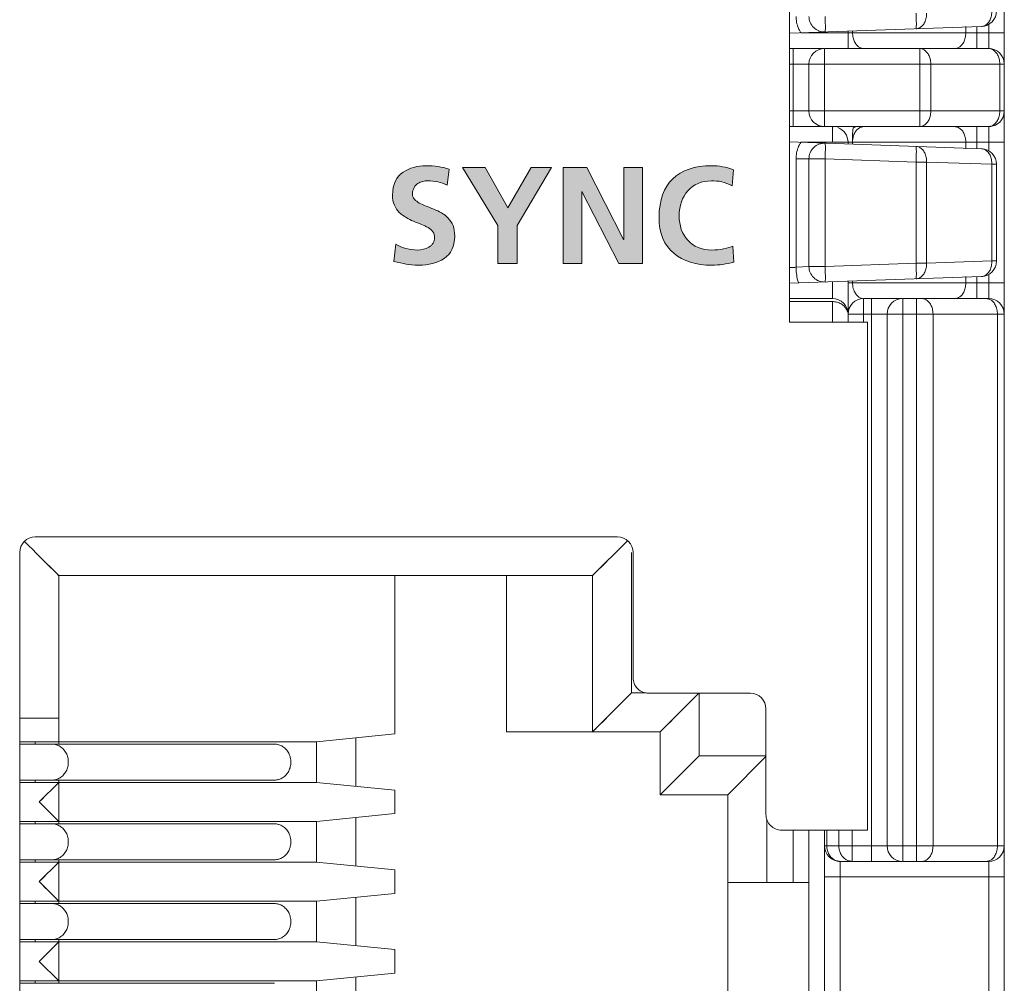
# Model space of a CAD drawing. Units: millimetres. Extents: x -2155 to -1382, y -454 to 66.
# Drawn here: x -1923 to -1910, y -238 to -226 of the extents above; entities that cross this region are included whole.
import ezdxf

# ---------------------------------------------------------------- set-up
doc = ezdxf.new("R2010")
doc.units = ezdxf.units.MM
doc.header["$MEASUREMENT"] = 0
doc.layers.add('cad', color=7, linetype='Continuous')
doc.layers.add('print', color=7, linetype='Continuous')

# ---------------------------------------------------------------- blocks, each defined once
blk = doc.blocks.new('block 10')
at = {"layer": 'cad', "color": 7, "lineweight": 9, "true_color": 0xffffff}
for points in [[(-1912.695, -207.636), (-1912.695, -229.636)], [(-1909.945, -223.136), (-1909.945, -226.328)], [(-1910.104, -225.655), (-1910.104, -225.667), (-1910.105, -225.684), (-1910.107, -225.699), (-1910.109, -225.715), (-1910.113, -225.73), (-1910.113, -225.73), (-1910.117, -225.744), (-1910.122, -225.758), (-1910.128, -225.771), (-1910.134, -225.783), (-1910.142, -225.794), (-1910.144, -225.798), (-1910.152, -225.808), (-1910.16, -225.817), (-1910.168, -225.825), (-1910.177, -225.832), (-1910.185, -225.838), (-1910.191, -225.841), (-1910.2, -225.846), (-1910.21, -225.849), (-1910.219, -225.852), (-1910.229, -225.854), (-1910.238, -225.855)], [(-1912.55, -225.935), (-1912.559, -225.919), (-1912.568, -225.902), (-1912.577, -225.884), (-1912.584, -225.866), (-1912.591, -225.848), (-1912.593, -225.839), (-1912.599, -225.82), (-1912.603, -225.801), (-1912.606, -225.781), (-1912.609, -225.762), (-1912.61, -225.743), (-1912.61, -225.725)], [(-1912.238, -225.725), (-1912.238, -225.741), (-1912.237, -225.761), (-1912.236, -225.781), (-1912.236, -225.801), (-1912.236, -225.815), (-1912.235, -225.835), (-1912.235, -225.846), (-1912.235, -225.866), (-1912.235, -225.871), (-1912.235, -225.891), (-1912.236, -225.901), (-1912.236, -225.909), (-1912.237, -225.914), (-1912.237, -225.92), (-1912.237, -225.923), (-1912.237, -225.924), (-1912.238, -225.924), (-1912.238, -225.924)], [(-1910.939, -225.684), (-1910.939, -225.697), (-1910.94, -225.713), (-1910.942, -225.729), (-1910.944, -225.744), (-1910.948, -225.759), (-1910.948, -225.759), (-1910.952, -225.774), (-1910.957, -225.787), (-1910.963, -225.8), (-1910.969, -225.812), (-1910.977, -225.823), (-1910.979, -225.828), (-1910.987, -225.838), (-1910.995, -225.846), (-1911.003, -225.854), (-1911.012, -225.861), (-1911.02, -225.867), (-1911.026, -225.87), (-1911.035, -225.875), (-1911.045, -225.878), (-1911.054, -225.881), (-1911.064, -225.883), (-1911.073, -225.884)], [(-1911.073, -225.684), (-1911.073, -225.7), (-1911.072, -225.72), (-1911.072, -225.74), (-1911.071, -225.76), (-1911.071, -225.775), (-1911.071, -225.795), (-1911.07, -225.805), (-1911.07, -225.825), (-1911.07, -225.83), (-1911.071, -225.85), (-1911.071, -225.86), (-1911.071, -225.868), (-1911.072, -225.874), (-1911.072, -225.88), (-1911.072, -225.882), (-1911.072, -225.883), (-1911.073, -225.884), (-1911.073, -225.884)], [(-1912.695, -225.94), (-1910.238, -225.855)], [(-1911.945, -225.914), (-1911.945, -226.136)], [(-1911.887, -225.912), (-1911.887, -225.936)], [(-1910.438, -225.855), (-1910.438, -225.936)], [(-1910.297, -226.136), (-1910.297, -225.855)], [(-1910.145, -225.827), (-1910.145, -226.13)], [(-1909.945, -225.936), (-1912.55, -225.936)], [(-1911.887, -225.936), (-1911.886, -225.95), (-1911.885, -225.966), (-1911.883, -225.983), (-1911.88, -225.998), (-1911.876, -226.013), (-1911.872, -226.027), (-1911.867, -226.04), (-1911.861, -226.053), (-1911.855, -226.064), (-1911.847, -226.075), (-1911.84, -226.085), (-1911.832, -226.095), (-1911.829, -226.097), (-1911.82, -226.106), (-1911.811, -226.113), (-1911.801, -226.119), (-1911.792, -226.125), (-1911.782, -226.129), (-1911.773, -226.132), (-1911.764, -226.135), (-1911.754, -226.136)], [(-1910.438, -225.936), (-1910.438, -225.94), (-1910.439, -225.955), (-1910.44, -225.97), (-1910.442, -225.985), (-1910.445, -225.999), (-1910.449, -226.014), (-1910.454, -226.028), (-1910.459, -226.042), (-1910.465, -226.055), (-1910.472, -226.067), (-1910.479, -226.078)], [(-1912.695, -226.136), (-1912.253, -226.136)], [(-1912.645, -227.136), (-1912.645, -226.136)], [(-1912.245, -226.136), (-1910.145, -226.136)], [(-1912.245, -226.136), (-1912.245, -227.136)], [(-1911.028, -227.136), (-1911.028, -226.136)], [(-1910.887, -226.336), (-1910.887, -226.333), (-1910.887, -226.315), (-1910.889, -226.299), (-1910.891, -226.283), (-1910.894, -226.269), (-1910.898, -226.255), (-1910.903, -226.241), (-1910.908, -226.229), (-1910.914, -226.217), (-1910.921, -226.206), (-1910.928, -226.195), (-1910.935, -226.186), (-1910.944, -226.177), (-1910.953, -226.168), (-1910.962, -226.16), (-1910.972, -226.154), (-1910.982, -226.148), (-1910.991, -226.144), (-1911.001, -226.141), (-1911.01, -226.138), (-1911.019, -226.137), (-1911.028, -226.136)], [(-1910.479, -226.078), (-1910.485, -226.086), (-1910.493, -226.095), (-1910.501, -226.103), (-1910.504, -226.106), (-1910.513, -226.113), (-1910.522, -226.119), (-1910.532, -226.124), (-1910.542, -226.129), (-1910.551, -226.132), (-1910.561, -226.135), (-1910.57, -226.136), (-1910.579, -226.136)], [(-1910.145, -226.136), (-1910.136, -226.137), (-1910.127, -226.138), (-1910.118, -226.141), (-1910.108, -226.144), (-1910.099, -226.148), (-1910.089, -226.154), (-1910.08, -226.16), (-1910.07, -226.168), (-1910.061, -226.177), (-1910.052, -226.186), (-1910.045, -226.195), (-1910.038, -226.206), (-1910.031, -226.217), (-1910.025, -226.229), (-1910.02, -226.241), (-1910.015, -226.255), (-1910.011, -226.269), (-1910.008, -226.283), (-1910.006, -226.299), (-1910.004, -226.315), (-1910.004, -226.333), (-1910.004, -226.336)], [(-1912.695, -226.336), (-1912.452, -226.336)], [(-1912.445, -226.336), (-1909.945, -226.336)], [(-1912.445, -226.336), (-1912.445, -226.936)], [(-1910.887, -226.936), (-1910.887, -226.336)], [(-1910.004, -226.336), (-1910.004, -226.936)], [(-1909.945, -226.336), (-1909.945, -229.528)], [(-1912.695, -226.936), (-1909.945, -226.936)], [(-1911.028, -227.136), (-1911.019, -227.136), (-1911.01, -227.134), (-1911.001, -227.132), (-1910.991, -227.129), (-1910.982, -227.124), (-1910.972, -227.119), (-1910.962, -227.112), (-1910.953, -227.105), (-1910.944, -227.096), (-1910.935, -227.087), (-1910.928, -227.078), (-1910.921, -227.067), (-1910.914, -227.056), (-1910.908, -227.044), (-1910.903, -227.031), (-1910.898, -227.018), (-1910.894, -227.004), (-1910.891, -226.989), (-1910.889, -226.974), (-1910.887, -226.957), (-1910.887, -226.94), (-1910.887, -226.936)], [(-1910.004, -226.936), (-1910.004, -226.939), (-1910.004, -226.955), (-1910.006, -226.971), (-1910.008, -226.986), (-1910.011, -227.001), (-1910.012, -227.003), (-1910.016, -227.017), (-1910.021, -227.031), (-1910.027, -227.045), (-1910.034, -227.058), (-1910.041, -227.07), (-1910.048, -227.081), (-1910.056, -227.091), (-1910.065, -227.1), (-1910.073, -227.108), (-1910.082, -227.115), (-1910.091, -227.121), (-1910.1, -227.126), (-1910.109, -227.13)], [(-1912.695, -227.136), (-1910.145, -227.136)], [(-1912.145, -227.336), (-1912.145, -227.143)], [(-1911.845, -227.136), (-1911.851, -227.137), (-1911.857, -227.138), (-1911.858, -227.139), (-1911.864, -227.141), (-1911.868, -227.144), (-1911.872, -227.148), (-1911.875, -227.152), (-1911.878, -227.156), (-1911.88, -227.162), (-1911.882, -227.169), (-1911.883, -227.179), (-1911.883, -227.183), (-1911.885, -227.201), (-1911.886, -227.221), (-1911.886, -227.241), (-1911.887, -227.258), (-1911.887, -227.278), (-1911.887, -227.298), (-1911.887, -227.319)], [(-1911.745, -227.136), (-1911.754, -227.137), (-1911.764, -227.138), (-1911.773, -227.141), (-1911.783, -227.144), (-1911.792, -227.148), (-1911.802, -227.154), (-1911.812, -227.16), (-1911.821, -227.168), (-1911.827, -227.174), (-1911.836, -227.182), (-1911.844, -227.192), (-1911.851, -227.202), (-1911.858, -227.213), (-1911.864, -227.225), (-1911.869, -227.238), (-1911.874, -227.252), (-1911.878, -227.266), (-1911.881, -227.281), (-1911.884, -227.297), (-1911.886, -227.313), (-1911.886, -227.33), (-1911.887, -227.336)], [(-1910.579, -227.136), (-1910.57, -227.137), (-1910.561, -227.138), (-1910.552, -227.141), (-1910.542, -227.144), (-1910.532, -227.148), (-1910.523, -227.154), (-1910.513, -227.16), (-1910.504, -227.168), (-1910.495, -227.176), (-1910.493, -227.178), (-1910.485, -227.187), (-1910.478, -227.196), (-1910.471, -227.207), (-1910.465, -227.218), (-1910.459, -227.231), (-1910.454, -227.244), (-1910.449, -227.258), (-1910.445, -227.274), (-1910.443, -227.285)], [(-1910.297, -227.418), (-1910.297, -227.136)], [(-1910.109, -227.13), (-1910.113, -227.131), (-1910.116, -227.132), (-1910.12, -227.133), (-1910.123, -227.134), (-1910.127, -227.135), (-1910.13, -227.135), (-1910.134, -227.136), (-1910.138, -227.136), (-1910.141, -227.136), (-1910.145, -227.136)], [(-1910.145, -227.136), (-1910.145, -227.445)], [(-1912.695, -227.332), (-1910.238, -227.418)], [(-1912.61, -227.548), (-1912.61, -227.53), (-1912.609, -227.511), (-1912.606, -227.491), (-1912.603, -227.472), (-1912.599, -227.453), (-1912.593, -227.434), (-1912.591, -227.425), (-1912.584, -227.406), (-1912.577, -227.388), (-1912.568, -227.371), (-1912.559, -227.354), (-1912.55, -227.337)], [(-1912.55, -227.336), (-1911.952, -227.336)], [(-1912.238, -227.548), (-1912.238, -227.532), (-1912.237, -227.512), (-1912.236, -227.492), (-1912.236, -227.472), (-1912.236, -227.457), (-1912.235, -227.437), (-1912.235, -227.427), (-1912.235, -227.407), (-1912.235, -227.402), (-1912.235, -227.382), (-1912.236, -227.372), (-1912.236, -227.364), (-1912.237, -227.359), (-1912.237, -227.352), (-1912.237, -227.35), (-1912.237, -227.349), (-1912.238, -227.348), (-1912.238, -227.348)], [(-1911.945, -227.336), (-1909.945, -227.336)], [(-1911.945, -227.336), (-1911.945, -227.359)], [(-1911.887, -227.319), (-1911.887, -227.361)], [(-1910.939, -227.589), (-1910.939, -227.576), (-1910.94, -227.56), (-1910.942, -227.544), (-1910.944, -227.529), (-1910.948, -227.514), (-1910.948, -227.514), (-1910.952, -227.499), (-1910.957, -227.486), (-1910.963, -227.473), (-1910.969, -227.461), (-1910.977, -227.449), (-1910.979, -227.445), (-1910.987, -227.435), (-1910.995, -227.426), (-1911.003, -227.419), (-1911.012, -227.412), (-1911.02, -227.406), (-1911.026, -227.403), (-1911.035, -227.398), (-1911.045, -227.394), (-1911.054, -227.392), (-1911.064, -227.39), (-1911.073, -227.389)], [(-1911.073, -227.389), (-1911.073, -227.389), (-1911.072, -227.39), (-1911.072, -227.391), (-1911.072, -227.393), (-1911.072, -227.399), (-1911.071, -227.404), (-1911.071, -227.412), (-1911.071, -227.423), (-1911.071, -227.428), (-1911.07, -227.448), (-1911.07, -227.458), (-1911.071, -227.478), (-1911.071, -227.492), (-1911.071, -227.512), (-1911.071, -227.529), (-1911.072, -227.549), (-1911.073, -227.569), (-1911.073, -227.589)], [(-1910.438, -227.336), (-1910.438, -227.418)], [(-1910.238, -227.418), (-1910.229, -227.419), (-1910.219, -227.421), (-1910.21, -227.423), (-1910.2, -227.427), (-1910.191, -227.432), (-1910.185, -227.435), (-1910.177, -227.441), (-1910.168, -227.448), (-1910.16, -227.455), (-1910.152, -227.464), (-1910.144, -227.474), (-1910.142, -227.478), (-1910.134, -227.49), (-1910.128, -227.502), (-1910.122, -227.515), (-1910.117, -227.528), (-1910.113, -227.543), (-1910.113, -227.543), (-1910.109, -227.558), (-1910.107, -227.573), (-1910.105, -227.589), (-1910.104, -227.605), (-1910.104, -227.618)], [(-1912.238, -227.548), (-1912.61, -227.548)], [(-1912.61, -228.936), (-1912.61, -227.548)], [(-1912.445, -227.548), (-1912.445, -228.925)], [(-1911.073, -227.589), (-1912.238, -227.548)], [(-1912.238, -227.548), (-1912.238, -228.925)], [(-1911.073, -227.589), (-1910.939, -227.589)], [(-1911.073, -228.884), (-1911.073, -227.589)], [(-1910.104, -227.618), (-1910.939, -227.589)], [(-1910.939, -228.884), (-1910.939, -227.589)], [(-1910.045, -227.618), (-1910.104, -227.618)], [(-1910.104, -227.618), (-1910.104, -228.855)], [(-1910.045, -227.618), (-1910.045, -228.855)], [(-1912.61, -228.936), (-1912.619, -228.936), (-1912.627, -228.937), (-1912.636, -228.937), (-1912.644, -228.937), (-1912.653, -228.938), (-1912.661, -228.938), (-1912.67, -228.938), (-1912.678, -228.938), (-1912.687, -228.939), (-1912.695, -228.939)], [(-1912.445, -228.925), (-1912.61, -228.936)], [(-1912.61, -228.936), (-1912.61, -228.951), (-1912.609, -228.971), (-1912.607, -228.992), (-1912.605, -229.013), (-1912.605, -229.016), (-1912.602, -229.037), (-1912.599, -229.058), (-1912.595, -229.078), (-1912.594, -229.085), (-1912.591, -229.098), (-1912.587, -229.109), (-1912.583, -229.121), (-1912.582, -229.123), (-1912.579, -229.129), (-1912.576, -229.132), (-1912.574, -229.134), (-1912.571, -229.136), (-1912.569, -229.136)], [(-1912.445, -228.925), (-1912.238, -228.925)], [(-1912.238, -228.925), (-1911.073, -228.884)], [(-1912.238, -228.925), (-1912.238, -228.941), (-1912.237, -228.961), (-1912.236, -228.981), (-1912.236, -229.001), (-1912.236, -229.015), (-1912.235, -229.036), (-1912.235, -229.046), (-1912.235, -229.066), (-1912.235, -229.071), (-1912.235, -229.091), (-1912.236, -229.101), (-1912.236, -229.109), (-1912.237, -229.114), (-1912.237, -229.121), (-1912.237, -229.123), (-1912.237, -229.124), (-1912.238, -229.124), (-1912.238, -229.124)], [(-1910.939, -228.884), (-1911.073, -228.884)], [(-1911.073, -229.084), (-1911.064, -229.083), (-1911.054, -229.081), (-1911.045, -229.078), (-1911.035, -229.075), (-1911.026, -229.07), (-1911.02, -229.067), (-1911.012, -229.061), (-1911.003, -229.054), (-1910.995, -229.046), (-1910.987, -229.038), (-1910.979, -229.028), (-1910.977, -229.023), (-1910.969, -229.012), (-1910.963, -229), (-1910.957, -228.987), (-1910.952, -228.974), (-1910.948, -228.959), (-1910.948, -228.959), (-1910.944, -228.944), (-1910.942, -228.929), (-1910.94, -228.913), (-1910.939, -228.897), (-1910.939, -228.884)], [(-1911.073, -228.884), (-1911.073, -228.9), (-1911.072, -228.92), (-1911.072, -228.94), (-1911.071, -228.96), (-1911.071, -228.975), (-1911.071, -228.995), (-1911.07, -229.005), (-1911.07, -229.025), (-1911.07, -229.03), (-1911.071, -229.05), (-1911.071, -229.06), (-1911.071, -229.068), (-1911.072, -229.074), (-1911.072, -229.08), (-1911.072, -229.082), (-1911.072, -229.083), (-1911.073, -229.084), (-1911.073, -229.084)], [(-1910.104, -228.855), (-1910.939, -228.884)], [(-1910.104, -228.855), (-1910.104, -228.867), (-1910.105, -228.884), (-1910.107, -228.899), (-1910.109, -228.915), (-1910.113, -228.93), (-1910.113, -228.93), (-1910.117, -228.944), (-1910.122, -228.958), (-1910.128, -228.971), (-1910.134, -228.983), (-1910.142, -228.994), (-1910.144, -228.999), (-1910.152, -229.008), (-1910.16, -229.017), (-1910.168, -229.025), (-1910.177, -229.032), (-1910.185, -229.038), (-1910.191, -229.041), (-1910.2, -229.046), (-1910.21, -229.049), (-1910.219, -229.052), (-1910.229, -229.054), (-1910.238, -229.055)], [(-1910.045, -228.855), (-1910.104, -228.855)], [(-1912.695, -229.14), (-1910.238, -229.055)], [(-1910.438, -229.055), (-1910.438, -229.136)], [(-1910.297, -229.336), (-1910.297, -229.055)], [(-1910.145, -229.028), (-1910.145, -229.336)], [(-1912.145, -229.336), (-1912.145, -229.121)], [(-1911.945, -229.114), (-1911.945, -229.534)], [(-1909.945, -229.136), (-1911.945, -229.136)], [(-1911.887, -229.112), (-1911.887, -229.136)], [(-1910.438, -229.136), (-1910.438, -229.14), (-1910.439, -229.155), (-1910.44, -229.17), (-1910.442, -229.185), (-1910.445, -229.199), (-1910.449, -229.214), (-1910.454, -229.228), (-1910.459, -229.242), (-1910.465, -229.255), (-1910.472, -229.267), (-1910.479, -229.278)], [(-1911.872, -229.224), (-1911.872, -229.226), (-1911.866, -229.24), (-1911.86, -229.252), (-1911.854, -229.264), (-1911.847, -229.275), (-1911.842, -229.282), (-1911.834, -229.292), (-1911.825, -229.301), (-1911.816, -229.309), (-1911.807, -229.316), (-1911.797, -229.322), (-1911.788, -229.327), (-1911.779, -229.33), (-1911.77, -229.333), (-1911.76, -229.335)], [(-1910.479, -229.278), (-1910.485, -229.286), (-1910.493, -229.295), (-1910.501, -229.303), (-1910.504, -229.306), (-1910.513, -229.313), (-1910.522, -229.319), (-1910.532, -229.324), (-1910.542, -229.329), (-1910.551, -229.332), (-1910.561, -229.334), (-1910.57, -229.336), (-1910.579, -229.336)], [(-1912.695, -229.336), (-1912.145, -229.336)], [(-1912.145, -229.374), (-1912.695, -229.374)], [(-1912.145, -229.636), (-1912.145, -229.374)], [(-1911.952, -229.504), (-1911.956, -229.493), (-1911.961, -229.482), (-1911.967, -229.471), (-1911.973, -229.46), (-1911.981, -229.45), (-1911.99, -229.439), (-1912, -229.43), (-1912.01, -229.421), (-1912.011, -229.42), (-1912.022, -229.411), (-1912.033, -229.404), (-1912.045, -229.397), (-1912.057, -229.392), (-1912.07, -229.387), (-1912.083, -229.383), (-1912.093, -229.38)], [(-1911.745, -229.336), (-1911.253, -229.336)], [(-1911.745, -229.636), (-1911.745, -229.336)], [(-1911.645, -229.336), (-1911.645, -236.536)], [(-1910.145, -229.336), (-1911.245, -229.336)], [(-1911.245, -236.536), (-1911.245, -229.336)], [(-1911.069, -236.536), (-1911.069, -229.336)], [(-1910.857, -229.536), (-1910.857, -229.533), (-1910.858, -229.515), (-1910.859, -229.499), (-1910.862, -229.483), (-1910.865, -229.469), (-1910.869, -229.455), (-1910.873, -229.441), (-1910.879, -229.429), (-1910.885, -229.417), (-1910.891, -229.406), (-1910.899, -229.395), (-1910.906, -229.386), (-1910.915, -229.377), (-1910.924, -229.368), (-1910.933, -229.361), (-1910.943, -229.354), (-1910.952, -229.348), (-1910.962, -229.344), (-1910.971, -229.341), (-1910.981, -229.338), (-1910.99, -229.337), (-1910.999, -229.336)], [(-1910.138, -229.343), (-1910.141, -229.342), (-1910.145, -229.341), (-1910.149, -229.34), (-1910.152, -229.339), (-1910.156, -229.338), (-1910.16, -229.338), (-1910.163, -229.337), (-1910.167, -229.337), (-1910.171, -229.336), (-1910.174, -229.336)], [(-1910.033, -229.536), (-1910.033, -229.534), (-1910.034, -229.518), (-1910.035, -229.502), (-1910.037, -229.487), (-1910.041, -229.472), (-1910.041, -229.471), (-1910.045, -229.456), (-1910.05, -229.442), (-1910.056, -229.428), (-1910.063, -229.415), (-1910.07, -229.403), (-1910.077, -229.392), (-1910.085, -229.382), (-1910.093, -229.373), (-1910.102, -229.365), (-1910.111, -229.358), (-1910.12, -229.352), (-1910.129, -229.347), (-1910.138, -229.343)], [(-1911.945, -229.536), (-1911.452, -229.536)], [(-1911.945, -229.636), (-1911.945, -229.536)], [(-1909.945, -229.536), (-1911.445, -229.536)], [(-1911.445, -229.536), (-1911.445, -236.336)], [(-1910.857, -236.336), (-1910.857, -229.536)], [(-1910.033, -229.536), (-1910.033, -236.336)], [(-1909.945, -241.328), (-1909.945, -229.536)], [(-1911.695, -229.636), (-1912.695, -229.636)], [(-1911.695, -236.136), (-1911.695, -229.636)], [(-1922.309, -232.617), (-1922.317, -232.61), (-1922.334, -232.592), (-1922.352, -232.575), (-1922.362, -232.565), (-1922.379, -232.548), (-1922.396, -232.53), (-1922.414, -232.513), (-1922.431, -232.495), (-1922.449, -232.478), (-1922.466, -232.46), (-1922.483, -232.443)], [(-1914.895, -232.386), (-1922.345, -232.386)], [(-1915.215, -232.881), (-1914.768, -232.434)], [(-1922.545, -232.586), (-1922.545, -245.086)], [(-1914.715, -232.586), (-1914.715, -234.381)], [(-1914.695, -234.186), (-1914.695, -232.586)], [(-1922.045, -232.881), (-1922.309, -232.617)], [(-1922.144, -232.783), (-1922.181, -232.745), (-1922.223, -232.704)], [(-1915.114, -232.78), (-1915.075, -232.742), (-1915.033, -232.7)], [(-1914.99, -232.656), (-1914.947, -232.613)], [(-1922.045, -232.881), (-1922.048, -232.879), (-1922.056, -232.871)], [(-1915.215, -232.881), (-1922.045, -232.881)], [(-1922.045, -235.036), (-1922.045, -232.881)], [(-1917.745, -232.881), (-1917.745, -234.906)], [(-1916.315, -234.881), (-1916.315, -232.881)], [(-1915.215, -232.881), (-1915.213, -232.879), (-1915.204, -232.871)], [(-1915.215, -234.881), (-1915.215, -232.881)], [(-1915.215, -234.881), (-1914.715, -234.381)], [(-1914.715, -234.381), (-1914.53, -234.381)], [(-1913.195, -234.386), (-1914.495, -234.386)], [(-1914.35, -234.881), (-1913.855, -234.386)], [(-1913.85, -234.386), (-1913.85, -235.186)], [(-1912.995, -235.936), (-1912.995, -234.586)], [(-1922.545, -234.706), (-1922.045, -234.706)], [(-1915.117, -234.783), (-1915.079, -234.745), (-1915.037, -234.704)], [(-1914.254, -234.785), (-1914.218, -234.749), (-1914.177, -234.709)], [(-1915.192, -234.858), (-1915.173, -234.839)], [(-1918.745, -235.006), (-1917.745, -234.906)], [(-1918.245, -235.576), (-1918.245, -234.956)], [(-1914.35, -234.881), (-1916.315, -234.881)], [(-1915.215, -234.881), (-1915.213, -234.879), (-1915.205, -234.871)], [(-1914.35, -235.686), (-1914.35, -234.881)], [(-1918.745, -235.006), (-1922.545, -235.006)], [(-1922.545, -235.036), (-1919.285, -235.036)], [(-1922.345, -235.006), (-1922.345, -235.036)], [(-1922.133, -235.036), (-1922.119, -235.037), (-1922.106, -235.038), (-1922.093, -235.041), (-1922.079, -235.044), (-1922.078, -235.044), (-1922.065, -235.049), (-1922.052, -235.054), (-1922.04, -235.06), (-1922.028, -235.067), (-1922.017, -235.075), (-1922.005, -235.083), (-1921.995, -235.093), (-1921.985, -235.103), (-1921.984, -235.104), (-1921.975, -235.115), (-1921.966, -235.126), (-1921.958, -235.139), (-1921.951, -235.152), (-1921.944, -235.165), (-1921.939, -235.178), (-1921.934, -235.193), (-1921.93, -235.207), (-1921.926, -235.222), (-1921.924, -235.238), (-1921.923, -235.251), (-1921.923, -235.266)], [(-1919.285, -235.036), (-1919.272, -235.037), (-1919.258, -235.038), (-1919.245, -235.041), (-1919.232, -235.044), (-1919.23, -235.044), (-1919.217, -235.049), (-1919.205, -235.054), (-1919.192, -235.06), (-1919.18, -235.067), (-1919.169, -235.075), (-1919.158, -235.083), (-1919.147, -235.093), (-1919.137, -235.103), (-1919.136, -235.104), (-1919.127, -235.115), (-1919.118, -235.126), (-1919.11, -235.139), (-1919.103, -235.152), (-1919.096, -235.165), (-1919.091, -235.178), (-1919.086, -235.193), (-1919.082, -235.207), (-1919.079, -235.222), (-1919.076, -235.238), (-1919.075, -235.251), (-1919.075, -235.266)], [(-1918.745, -235.526), (-1918.745, -235.006)], [(-1914.35, -235.686), (-1913.85, -235.186)], [(-1913.931, -235.267), (-1913.891, -235.227), (-1913.85, -235.186)], [(-1913.85, -235.186), (-1912.995, -235.186)], [(-1913.485, -235.686), (-1912.995, -235.196)], [(-1922.133, -235.496), (-1922.119, -235.496), (-1922.106, -235.494), (-1922.093, -235.492), (-1922.079, -235.489), (-1922.078, -235.488), (-1922.065, -235.484), (-1922.052, -235.479), (-1922.04, -235.473), (-1922.028, -235.466), (-1922.017, -235.458), (-1922.005, -235.449), (-1921.995, -235.44), (-1921.985, -235.43), (-1921.984, -235.429), (-1921.975, -235.418), (-1921.966, -235.406), (-1921.958, -235.394), (-1921.951, -235.381), (-1921.944, -235.368), (-1921.939, -235.354), (-1921.934, -235.34), (-1921.93, -235.325), (-1921.926, -235.31), (-1921.924, -235.295), (-1921.923, -235.282), (-1921.923, -235.266)], [(-1919.075, -235.266), (-1919.075, -235.282), (-1919.076, -235.295), (-1919.079, -235.31), (-1919.082, -235.325), (-1919.086, -235.34), (-1919.091, -235.354), (-1919.096, -235.367), (-1919.103, -235.381), (-1919.11, -235.394), (-1919.118, -235.406), (-1919.127, -235.418), (-1919.136, -235.429), (-1919.137, -235.43), (-1919.147, -235.44), (-1919.158, -235.449), (-1919.169, -235.458), (-1919.18, -235.466), (-1919.192, -235.473), (-1919.205, -235.479), (-1919.217, -235.484), (-1919.23, -235.488), (-1919.232, -235.489), (-1919.245, -235.492), (-1919.258, -235.494), (-1919.272, -235.496), (-1919.285, -235.496)], [(-1914.048, -235.384), (-1913.931, -235.267)], [(-1914.177, -235.514), (-1914.09, -235.426), (-1914.048, -235.384)], [(-1922.545, -235.496), (-1919.285, -235.496)], [(-1922.545, -235.526), (-1918.745, -235.526)], [(-1922.345, -235.496), (-1922.345, -235.526)], [(-1922.295, -235.776), (-1922.045, -235.526)], [(-1922.052, -235.533), (-1922.047, -235.528), (-1922.045, -235.526)], [(-1922.045, -235.496), (-1922.045, -236.056)], [(-1917.745, -235.626), (-1918.745, -235.526)], [(-1914.348, -235.684), (-1914.327, -235.663), (-1914.284, -235.62)], [(-1914.284, -235.62), (-1914.254, -235.59), (-1914.218, -235.554), (-1914.177, -235.514)], [(-1913.389, -235.59), (-1913.353, -235.554), (-1913.312, -235.514)], [(-1922.295, -235.776), (-1922.257, -235.739), (-1922.222, -235.703)], [(-1917.745, -235.626), (-1917.745, -235.926)], [(-1913.485, -235.686), (-1914.35, -235.686)], [(-1913.485, -241.986), (-1913.485, -235.686)], [(-1922.295, -235.776), (-1922.045, -236.026)], [(-1922.295, -235.776), (-1922.258, -235.814), (-1922.222, -235.849), (-1922.19, -235.882)], [(-1918.745, -236.026), (-1917.745, -235.926)], [(-1918.245, -236.596), (-1918.245, -235.976)], [(-1912.985, -235.996), (-1912.985, -236.806)], [(-1918.745, -236.026), (-1922.545, -236.026)], [(-1922.545, -236.056), (-1919.285, -236.056)], [(-1922.345, -236.026), (-1922.345, -236.056)], [(-1922.133, -236.056), (-1922.119, -236.057), (-1922.106, -236.058), (-1922.093, -236.061), (-1922.079, -236.064), (-1922.078, -236.064), (-1922.065, -236.069), (-1922.052, -236.074), (-1922.04, -236.08), (-1922.028, -236.087), (-1922.017, -236.095), (-1922.005, -236.103), (-1921.995, -236.113), (-1921.985, -236.123), (-1921.984, -236.124), (-1921.975, -236.135), (-1921.966, -236.146), (-1921.958, -236.159), (-1921.951, -236.172), (-1921.944, -236.185), (-1921.939, -236.198), (-1921.934, -236.213), (-1921.93, -236.227), (-1921.926, -236.242), (-1921.924, -236.258), (-1921.923, -236.271), (-1921.923, -236.286)], [(-1922.061, -236.011), (-1922.052, -236.02), (-1922.047, -236.025), (-1922.045, -236.026)], [(-1919.285, -236.056), (-1919.272, -236.057), (-1919.258, -236.058), (-1919.245, -236.061), (-1919.232, -236.064), (-1919.23, -236.064), (-1919.217, -236.069), (-1919.205, -236.074), (-1919.192, -236.08), (-1919.18, -236.087), (-1919.169, -236.095), (-1919.158, -236.103), (-1919.147, -236.113), (-1919.137, -236.123), (-1919.136, -236.124), (-1919.127, -236.135), (-1919.118, -236.146), (-1919.11, -236.159), (-1919.103, -236.172), (-1919.096, -236.185), (-1919.091, -236.198), (-1919.086, -236.213), (-1919.082, -236.227), (-1919.079, -236.242), (-1919.076, -236.258), (-1919.075, -236.271), (-1919.075, -236.286)], [(-1918.745, -236.546), (-1918.745, -236.026)], [(-1911.695, -236.136), (-1912.795, -236.136)], [(-1912.645, -236.136), (-1912.645, -236.806)], [(-1912.445, -241.536), (-1912.445, -236.136)], [(-1912.245, -236.336), (-1912.245, -236.136)], [(-1912.217, -236.336), (-1912.217, -236.136)], [(-1912.063, -236.336), (-1912.063, -236.136)], [(-1911.892, -236.536), (-1911.892, -236.136)], [(-1922.133, -236.516), (-1922.119, -236.516), (-1922.106, -236.514), (-1922.093, -236.512), (-1922.079, -236.509), (-1922.078, -236.508), (-1922.065, -236.504), (-1922.052, -236.499), (-1922.04, -236.493), (-1922.028, -236.486), (-1922.017, -236.478), (-1922.005, -236.469), (-1921.995, -236.46), (-1921.985, -236.45), (-1921.984, -236.449), (-1921.975, -236.438), (-1921.966, -236.426), (-1921.958, -236.414), (-1921.951, -236.401), (-1921.944, -236.388), (-1921.939, -236.374), (-1921.934, -236.36), (-1921.93, -236.345), (-1921.926, -236.33), (-1921.924, -236.315), (-1921.923, -236.302), (-1921.923, -236.286)], [(-1919.075, -236.286), (-1919.075, -236.302), (-1919.076, -236.315), (-1919.079, -236.33), (-1919.082, -236.345), (-1919.086, -236.36), (-1919.091, -236.374), (-1919.096, -236.387), (-1919.103, -236.401), (-1919.11, -236.414), (-1919.118, -236.426), (-1919.127, -236.438), (-1919.136, -236.449), (-1919.137, -236.45), (-1919.147, -236.46), (-1919.158, -236.469), (-1919.169, -236.478), (-1919.18, -236.486), (-1919.192, -236.493), (-1919.205, -236.499), (-1919.217, -236.504), (-1919.23, -236.508), (-1919.232, -236.509), (-1919.245, -236.512), (-1919.258, -236.514), (-1919.272, -236.516), (-1919.285, -236.516)], [(-1912.245, -236.336), (-1909.945, -236.336)], [(-1912.245, -241.536), (-1912.245, -236.344)], [(-1912.217, -236.336), (-1912.216, -236.351), (-1912.215, -236.366), (-1912.212, -236.38), (-1912.209, -236.395), (-1912.205, -236.408), (-1912.2, -236.422), (-1912.195, -236.434), (-1912.188, -236.447), (-1912.181, -236.458), (-1912.173, -236.469), (-1912.171, -236.472), (-1912.163, -236.482), (-1912.153, -236.491), (-1912.143, -236.5), (-1912.133, -236.508), (-1912.122, -236.515), (-1912.112, -236.521), (-1912.101, -236.526), (-1912.09, -236.529)], [(-1910.857, -236.336), (-1910.857, -236.34), (-1910.858, -236.357), (-1910.859, -236.374), (-1910.862, -236.389), (-1910.865, -236.404), (-1910.869, -236.418), (-1910.873, -236.432), (-1910.879, -236.444), (-1910.885, -236.456), (-1910.891, -236.467), (-1910.899, -236.478), (-1910.906, -236.487), (-1910.915, -236.496), (-1910.924, -236.505), (-1910.933, -236.512), (-1910.943, -236.519), (-1910.952, -236.524), (-1910.962, -236.529), (-1910.971, -236.532), (-1910.981, -236.534), (-1910.99, -236.536), (-1910.999, -236.536)], [(-1910.033, -236.336), (-1910.033, -236.339), (-1910.034, -236.355), (-1910.035, -236.371), (-1910.037, -236.386), (-1910.041, -236.4), (-1910.041, -236.402), (-1910.045, -236.416), (-1910.05, -236.431), (-1910.056, -236.444), (-1910.063, -236.457), (-1910.07, -236.47), (-1910.077, -236.481), (-1910.085, -236.491), (-1910.093, -236.5), (-1910.102, -236.508), (-1910.111, -236.515), (-1910.12, -236.52), (-1910.129, -236.525), (-1910.138, -236.529)], [(-1911.936, -236.529), (-1911.947, -236.526), (-1911.958, -236.521), (-1911.968, -236.515), (-1911.979, -236.508), (-1911.989, -236.5), (-1911.999, -236.491), (-1912.009, -236.482), (-1912.018, -236.471), (-1912.026, -236.46), (-1912.027, -236.46), (-1912.034, -236.448), (-1912.04, -236.436), (-1912.046, -236.424), (-1912.051, -236.412), (-1912.055, -236.398), (-1912.058, -236.388)], [(-1922.545, -236.516), (-1919.285, -236.516)], [(-1922.545, -236.546), (-1918.745, -236.546)], [(-1922.345, -236.516), (-1922.345, -236.546)], [(-1922.045, -236.546), (-1922.295, -236.796)], [(-1922.047, -236.548), (-1922.061, -236.562)], [(-1922.045, -236.546), (-1922.047, -236.548)], [(-1922.045, -236.516), (-1922.045, -237.076)], [(-1917.745, -236.646), (-1918.745, -236.546)], [(-1912.09, -236.529), (-1912.085, -236.531), (-1912.081, -236.532), (-1912.076, -236.533), (-1912.072, -236.534), (-1912.068, -236.535), (-1912.063, -236.535), (-1912.059, -236.536), (-1912.054, -236.536), (-1912.05, -236.536), (-1912.045, -236.536)], [(-1912.045, -236.536), (-1911.253, -236.536)], [(-1912.045, -241.136), (-1912.045, -236.543)], [(-1911.892, -236.536), (-1911.896, -236.536), (-1911.901, -236.536), (-1911.905, -236.536), (-1911.91, -236.535), (-1911.914, -236.535), (-1911.919, -236.534), (-1911.923, -236.533), (-1911.928, -236.532), (-1911.932, -236.531), (-1911.936, -236.529)], [(-1911.245, -236.536), (-1910.145, -236.536)], [(-1910.138, -236.529), (-1910.141, -236.531), (-1910.145, -236.532), (-1910.149, -236.533), (-1910.152, -236.534), (-1910.156, -236.535), (-1910.16, -236.535), (-1910.163, -236.536), (-1910.167, -236.536), (-1910.171, -236.536), (-1910.174, -236.536)], [(-1910.145, -241.136), (-1910.145, -236.536)], [(-1922.221, -236.722), (-1922.257, -236.758), (-1922.295, -236.796)], [(-1917.745, -236.646), (-1917.745, -236.946)], [(-1912.245, -236.736), (-1909.945, -236.736)], [(-1922.295, -236.796), (-1922.045, -237.046)], [(-1922.295, -236.796), (-1922.258, -236.834), (-1922.222, -236.869), (-1922.19, -236.902)], [(-1913.485, -236.806), (-1912.445, -236.806)], [(-1918.745, -237.046), (-1917.745, -236.946)], [(-1918.245, -237.616), (-1918.245, -236.996)], [(-1918.745, -237.046), (-1922.545, -237.046)], [(-1922.545, -237.076), (-1919.285, -237.076)], [(-1922.345, -237.046), (-1922.345, -237.076)], [(-1922.133, -237.076), (-1922.119, -237.077), (-1922.106, -237.078), (-1922.093, -237.081), (-1922.079, -237.084), (-1922.078, -237.084), (-1922.065, -237.089), (-1922.052, -237.094), (-1922.04, -237.1), (-1922.028, -237.107), (-1922.017, -237.115), (-1922.005, -237.123), (-1921.995, -237.133), (-1921.985, -237.143), (-1921.984, -237.144), (-1921.975, -237.155), (-1921.966, -237.166), (-1921.958, -237.179), (-1921.951, -237.192), (-1921.944, -237.205), (-1921.939, -237.218), (-1921.934, -237.233), (-1921.93, -237.247), (-1921.926, -237.262), (-1921.924, -237.278), (-1921.923, -237.291), (-1921.923, -237.306)], [(-1922.061, -237.031), (-1922.052, -237.04), (-1922.047, -237.045), (-1922.045, -237.046)], [(-1919.285, -237.076), (-1919.272, -237.077), (-1919.258, -237.078), (-1919.245, -237.081), (-1919.232, -237.084), (-1919.23, -237.084), (-1919.217, -237.089), (-1919.205, -237.094), (-1919.192, -237.1), (-1919.18, -237.107), (-1919.169, -237.115), (-1919.158, -237.123), (-1919.147, -237.133), (-1919.137, -237.143), (-1919.136, -237.144), (-1919.127, -237.155), (-1919.118, -237.166), (-1919.11, -237.179), (-1919.103, -237.192), (-1919.096, -237.205), (-1919.091, -237.218), (-1919.086, -237.233), (-1919.082, -237.247), (-1919.079, -237.262), (-1919.076, -237.278), (-1919.075, -237.291), (-1919.075, -237.306)], [(-1918.745, -237.566), (-1918.745, -237.046)], [(-1922.133, -237.536), (-1922.119, -237.536), (-1922.106, -237.534), (-1922.093, -237.532), (-1922.079, -237.529), (-1922.078, -237.528), (-1922.065, -237.524), (-1922.052, -237.519), (-1922.04, -237.513), (-1922.028, -237.506), (-1922.017, -237.498), (-1922.005, -237.489), (-1921.995, -237.48), (-1921.985, -237.47), (-1921.984, -237.469), (-1921.975, -237.458), (-1921.966, -237.446), (-1921.958, -237.434), (-1921.951, -237.421), (-1921.944, -237.408), (-1921.939, -237.394), (-1921.934, -237.38), (-1921.93, -237.365), (-1921.926, -237.35), (-1921.924, -237.335), (-1921.923, -237.322), (-1921.923, -237.306)], [(-1919.075, -237.306), (-1919.075, -237.322), (-1919.076, -237.335), (-1919.079, -237.35), (-1919.082, -237.365), (-1919.086, -237.38), (-1919.091, -237.394), (-1919.096, -237.407), (-1919.103, -237.421), (-1919.11, -237.434), (-1919.118, -237.446), (-1919.127, -237.458), (-1919.136, -237.469), (-1919.137, -237.47), (-1919.147, -237.48), (-1919.158, -237.489), (-1919.169, -237.498), (-1919.18, -237.506), (-1919.192, -237.513), (-1919.205, -237.519), (-1919.217, -237.524), (-1919.23, -237.528), (-1919.232, -237.529), (-1919.245, -237.532), (-1919.258, -237.534), (-1919.272, -237.536), (-1919.285, -237.536)], [(-1922.545, -237.536), (-1919.285, -237.536)], [(-1922.545, -237.566), (-1918.745, -237.566)], [(-1922.345, -237.536), (-1922.345, -237.566)], [(-1922.295, -237.816), (-1922.045, -237.566)], [(-1922.052, -237.573), (-1922.047, -237.568), (-1922.045, -237.566)], [(-1922.045, -237.536), (-1922.045, -238.096)], [(-1917.745, -237.666), (-1918.745, -237.566)], [(-1922.295, -237.816), (-1922.257, -237.779), (-1922.222, -237.743)], [(-1917.745, -237.666), (-1917.745, -237.966)], [(-1922.295, -237.816), (-1922.045, -238.066)], [(-1922.295, -237.816), (-1922.258, -237.854), (-1922.222, -237.889), (-1922.19, -237.922)], [(-1918.745, -238.066), (-1917.745, -237.966)], [(-1918.745, -238.066), (-1922.545, -238.066)], [(-1922.545, -238.096), (-1919.285, -238.096)], [(-1922.345, -238.066), (-1922.345, -238.096)], [(-1922.061, -238.051), (-1922.052, -238.06), (-1922.047, -238.065), (-1922.045, -238.066)], [(-1918.745, -238.586), (-1918.745, -238.066)], [(-1918.245, -238.636), (-1918.245, -238.016)]]:
    blk.add_lwpolyline(points, dxfattribs=at)
for points in [[(-1910.238, -225.855), (-1910.13, -225.851), (-1910.045, -225.762), (-1910.045, -225.655)], [(-1912.445, -225.725), (-1912.445, -225.779), (-1912.423, -225.831), (-1912.384, -225.868)], [(-1912.384, -225.868), (-1912.345, -225.906), (-1912.292, -225.926), (-1912.238, -225.924)], [(-1912.245, -226.136), (-1912.356, -226.136), (-1912.445, -226.226), (-1912.445, -226.336)], [(-1909.945, -226.336), (-1909.945, -226.226), (-1910.035, -226.136), (-1910.145, -226.136)], [(-1912.445, -226.936), (-1912.445, -227.047), (-1912.356, -227.136), (-1912.245, -227.136)], [(-1910.145, -227.136), (-1910.035, -227.136), (-1909.945, -227.047), (-1909.945, -226.936)], [(-1911.945, -227.336), (-1911.945, -227.252), (-1911.998, -227.177), (-1912.076, -227.149)], [(-1910.438, -227.336), (-1910.438, -227.319), (-1910.44, -227.302), (-1910.443, -227.285)], [(-1912.384, -227.404), (-1912.423, -227.442), (-1912.445, -227.494), (-1912.445, -227.548)], [(-1912.238, -227.348), (-1912.292, -227.346), (-1912.345, -227.367), (-1912.384, -227.404)], [(-1910.045, -227.618), (-1910.045, -227.51), (-1910.13, -227.422), (-1910.238, -227.418)], [(-1912.445, -228.925), (-1912.445, -228.979), (-1912.423, -229.031), (-1912.384, -229.068)], [(-1910.238, -229.055), (-1910.13, -229.051), (-1910.045, -228.962), (-1910.045, -228.855)], [(-1912.384, -229.068), (-1912.345, -229.106), (-1912.292, -229.126), (-1912.238, -229.124)], [(-1911.887, -229.136), (-1911.887, -229.154), (-1911.885, -229.172), (-1911.882, -229.189)], [(-1911.882, -229.189), (-1911.879, -229.201), (-1911.876, -229.212), (-1911.872, -229.224)], [(-1911.945, -229.536), (-1911.945, -229.426), (-1912.035, -229.336), (-1912.145, -229.336)], [(-1912.093, -229.38), (-1912.11, -229.376), (-1912.128, -229.374), (-1912.145, -229.374)], [(-1911.745, -229.336), (-1911.856, -229.336), (-1911.945, -229.426), (-1911.945, -229.536)], [(-1911.245, -229.336), (-1911.356, -229.336), (-1911.445, -229.426), (-1911.445, -229.536)], [(-1909.945, -229.536), (-1909.945, -229.426), (-1910.035, -229.336), (-1910.145, -229.336)], [(-1922.345, -232.386), (-1922.456, -232.386), (-1922.545, -232.476), (-1922.545, -232.586)], [(-1914.695, -232.586), (-1914.695, -232.476), (-1914.785, -232.386), (-1914.895, -232.386)], [(-1914.695, -234.186), (-1914.695, -234.239), (-1914.674, -234.29), (-1914.637, -234.328)], [(-1914.637, -234.328), (-1914.599, -234.365), (-1914.548, -234.386), (-1914.495, -234.386)], [(-1912.995, -234.586), (-1912.995, -234.476), (-1913.085, -234.386), (-1913.195, -234.386)], [(-1912.995, -235.936), (-1912.995, -235.989), (-1912.974, -236.04), (-1912.937, -236.078)], [(-1912.937, -236.078), (-1912.899, -236.115), (-1912.848, -236.136), (-1912.795, -236.136)], [(-1912.245, -236.336), (-1912.245, -236.447), (-1912.156, -236.536), (-1912.045, -236.536)], [(-1912.063, -236.336), (-1912.063, -236.354), (-1912.061, -236.371), (-1912.058, -236.388)], [(-1911.445, -236.336), (-1911.445, -236.447), (-1911.356, -236.536), (-1911.245, -236.536)], [(-1910.145, -236.536), (-1910.035, -236.536), (-1909.945, -236.447), (-1909.945, -236.336)]]:
    blk.add_open_spline(points, degree=3, dxfattribs=at)
blk = doc.blocks.new('block 53')
at = {"layer": 'print', "true_color": 0x221714}
h = blk.add_hatch(color=250, dxfattribs=at)
h.dxf.hatch_style = 2
edge = h.paths.add_edge_path()
edge.add_spline(control_points=[(-1917.323, -227.83), (-1917.345, -227.83), (-1917.366, -227.832), (-1917.387, -227.837), (-1917.409, -227.842), (-1917.431, -227.851), (-1917.45, -227.863), (-1917.469, -227.875), (-1917.485, -227.893), (-1917.498, -227.916), (-1917.511, -227.939), (-1917.518, -227.967), (-1917.518, -228.001), (-1917.518, -228.027), (-1917.509, -228.049), (-1917.493, -228.066), (-1917.476, -228.084), (-1917.456, -228.1), (-1917.431, -228.114), (-1917.404, -228.128), (-1917.375, -228.141), (-1917.343, -228.153), (-1917.312, -228.166), (-1917.28, -228.179), (-1917.246, -228.193), (-1917.212, -228.206), (-1917.179, -228.222), (-1917.147, -228.239), (-1917.114, -228.258), (-1917.085, -228.281), (-1917.061, -228.308), (-1917.036, -228.334), (-1917.015, -228.365), (-1916.999, -228.401), (-1916.985, -228.439), (-1916.978, -228.485), (-1916.978, -228.537), (-1916.98, -228.67), (-1917.025, -228.765), (-1917.114, -228.823), (-1917.202, -228.881), (-1917.311, -228.909), (-1917.44, -228.909), (-1917.504, -228.909), (-1917.557, -228.905), (-1917.6, -228.895), (-1917.645, -228.887), (-1917.697, -228.876), (-1917.756, -228.862), (-1917.756, -228.862), (-1917.733, -228.64), (-1917.733, -228.64), (-1917.646, -228.689), (-1917.553, -228.714), (-1917.454, -228.715), (-1917.403, -228.715), (-1917.355, -228.703), (-1917.308, -228.677), (-1917.261, -228.651), (-1917.237, -228.611), (-1917.235, -228.557), (-1917.235, -228.527), (-1917.242, -228.502), (-1917.257, -228.481), (-1917.273, -228.46), (-1917.293, -228.442), (-1917.318, -228.428), (-1917.372, -228.4), (-1917.434, -228.373), (-1917.504, -228.347), (-1917.538, -228.333), (-1917.57, -228.316), (-1917.6, -228.297), (-1917.632, -228.28), (-1917.662, -228.259), (-1917.689, -228.234), (-1917.713, -228.208), (-1917.734, -228.177), (-1917.75, -228.14), (-1917.767, -228.104), (-1917.775, -228.061), (-1917.775, -228.011), (-1917.773, -227.875), (-1917.727, -227.778), (-1917.639, -227.719), (-1917.555, -227.664), (-1917.456, -227.636), (-1917.345, -227.636), (-1917.239, -227.636), (-1917.141, -227.651), (-1917.05, -227.68), (-1917.05, -227.68), (-1917.073, -227.883), (-1917.073, -227.883), (-1917.152, -227.849), (-1917.235, -227.831), (-1917.323, -227.83)], knot_values=[0, 0, 0, 0, 1, 1, 1, 2, 2, 2, 3, 3, 3, 4, 4, 4, 5, 5, 5, 6, 6, 6, 7, 7, 7, 8, 8, 8, 9, 9, 9, 10, 10, 10, 11, 11, 11, 12, 12, 12, 13, 13, 13, 14, 14, 14, 15, 15, 15, 16, 16, 16, 17, 17, 17, 18, 18, 18, 19, 19, 19, 20, 20, 20, 21, 21, 21, 22, 22, 22, 23, 23, 23, 24, 24, 24, 25, 25, 25, 26, 26, 26, 27, 27, 27, 28, 28, 28, 29, 29, 29, 30, 30, 30, 31, 31, 31, 32, 32, 32, 32], degree=3, periodic=1)
h = blk.add_hatch(color=250, dxfattribs=at)
h.dxf.hatch_style = 2
h.paths.add_polyline_path([(-1916.427, -228.401), (-1916.877, -227.657), (-1916.588, -227.657), (-1916.297, -228.174), (-1916, -227.657), (-1915.739, -227.657), (-1916.18, -228.401), (-1916.18, -228.888), (-1916.427, -228.888)])
h = blk.add_hatch(color=250, dxfattribs=at)
h.dxf.hatch_style = 2
h.paths.add_polyline_path([(-1915.589, -227.657), (-1915.286, -227.657), (-1914.817, -228.578), (-1914.813, -228.578), (-1914.813, -227.657), (-1914.577, -227.657), (-1914.577, -228.888), (-1914.879, -228.888), (-1915.35, -227.967), (-1915.353, -227.967), (-1915.353, -228.888), (-1915.589, -228.888)])
h = blk.add_hatch(color=250, dxfattribs=at)
h.dxf.hatch_style = 2
edge = h.paths.add_edge_path()
edge.add_spline(control_points=[(-1913.408, -228.871), (-1913.5, -228.895), (-1913.593, -228.908), (-1913.688, -228.909), (-1913.891, -228.909), (-1914.052, -228.858), (-1914.173, -228.756), (-1914.299, -228.656), (-1914.363, -228.502), (-1914.364, -228.294), (-1914.356, -227.86), (-1914.13, -227.64), (-1913.688, -227.636), (-1913.6, -227.636), (-1913.507, -227.653), (-1913.409, -227.687), (-1913.409, -227.687), (-1913.427, -227.895), (-1913.427, -227.895), (-1913.473, -227.869), (-1913.518, -227.851), (-1913.561, -227.841), (-1913.605, -227.833), (-1913.649, -227.83), (-1913.694, -227.83), (-1913.822, -227.831), (-1913.922, -227.873), (-1913.993, -227.957), (-1914.069, -228.04), (-1914.106, -228.147), (-1914.106, -228.276), (-1914.106, -228.404), (-1914.069, -228.509), (-1913.995, -228.589), (-1913.922, -228.672), (-1913.82, -228.714), (-1913.688, -228.715), (-1913.638, -228.715), (-1913.587, -228.71), (-1913.537, -228.699), (-1913.487, -228.69), (-1913.448, -228.678), (-1913.418, -228.664), (-1913.418, -228.664), (-1913.408, -228.871), (-1913.408, -228.871)], knot_values=[0, 0, 0, 0, 1, 1, 1, 2, 2, 2, 3, 3, 3, 4, 4, 4, 5, 5, 5, 6, 6, 6, 7, 7, 7, 8, 8, 8, 9, 9, 9, 10, 10, 10, 11, 11, 11, 12, 12, 12, 13, 13, 13, 14, 14, 14, 15, 15, 15, 15], degree=3, periodic=1)
at = {"layer": 'print', "lineweight": 0}
for points in [[(-1916.427, -228.401), (-1916.877, -227.657), (-1916.588, -227.657), (-1916.297, -228.174), (-1916, -227.657), (-1915.739, -227.657), (-1916.18, -228.401), (-1916.18, -228.888), (-1916.427, -228.888), (-1916.427, -228.401)], [(-1915.589, -227.657), (-1915.286, -227.657), (-1914.817, -228.578), (-1914.813, -228.578), (-1914.813, -227.657), (-1914.577, -227.657), (-1914.577, -228.888), (-1914.879, -228.888), (-1915.35, -227.967), (-1915.353, -227.967), (-1915.353, -228.888), (-1915.589, -228.888), (-1915.589, -227.657)]]:
    blk.add_lwpolyline(points, dxfattribs=at)
for points, knots in [([(-1917.323, -227.83), (-1917.345, -227.83), (-1917.366, -227.832), (-1917.387, -227.837), (-1917.409, -227.842), (-1917.431, -227.851), (-1917.45, -227.863), (-1917.469, -227.875), (-1917.485, -227.893), (-1917.498, -227.916), (-1917.511, -227.939), (-1917.518, -227.967), (-1917.518, -228.001), (-1917.518, -228.027), (-1917.509, -228.049), (-1917.493, -228.066), (-1917.476, -228.084), (-1917.456, -228.1), (-1917.431, -228.114), (-1917.404, -228.128), (-1917.375, -228.141), (-1917.343, -228.153), (-1917.312, -228.166), (-1917.28, -228.179), (-1917.246, -228.193), (-1917.212, -228.206), (-1917.179, -228.222), (-1917.147, -228.239), (-1917.114, -228.258), (-1917.085, -228.281), (-1917.061, -228.308), (-1917.036, -228.334), (-1917.015, -228.365), (-1916.999, -228.401), (-1916.985, -228.439), (-1916.978, -228.485), (-1916.978, -228.537), (-1916.98, -228.67), (-1917.025, -228.765), (-1917.114, -228.823), (-1917.202, -228.881), (-1917.311, -228.909), (-1917.44, -228.909), (-1917.504, -228.909), (-1917.557, -228.905), (-1917.6, -228.895), (-1917.645, -228.887), (-1917.697, -228.876), (-1917.756, -228.862), (-1917.756, -228.862), (-1917.733, -228.64), (-1917.733, -228.64), (-1917.646, -228.689), (-1917.553, -228.714), (-1917.454, -228.715), (-1917.403, -228.715), (-1917.355, -228.703), (-1917.308, -228.677), (-1917.261, -228.651), (-1917.237, -228.611), (-1917.235, -228.557), (-1917.235, -228.527), (-1917.242, -228.502), (-1917.257, -228.481), (-1917.273, -228.46), (-1917.293, -228.442), (-1917.318, -228.428), (-1917.372, -228.4), (-1917.434, -228.373), (-1917.504, -228.347), (-1917.538, -228.333), (-1917.57, -228.316), (-1917.6, -228.297), (-1917.632, -228.28), (-1917.662, -228.259), (-1917.689, -228.234), (-1917.713, -228.208), (-1917.734, -228.177), (-1917.75, -228.14), (-1917.767, -228.104), (-1917.775, -228.061), (-1917.775, -228.011), (-1917.773, -227.875), (-1917.727, -227.778), (-1917.639, -227.719), (-1917.555, -227.664), (-1917.456, -227.636), (-1917.345, -227.636), (-1917.239, -227.636), (-1917.141, -227.651), (-1917.05, -227.68), (-1917.05, -227.68), (-1917.073, -227.883), (-1917.073, -227.883), (-1917.152, -227.849), (-1917.235, -227.831), (-1917.323, -227.83)], [0, 0, 0, 0, 1, 1, 1, 2, 2, 2, 3, 3, 3, 4, 4, 4, 5, 5, 5, 6, 6, 6, 7, 7, 7, 8, 8, 8, 9, 9, 9, 10, 10, 10, 11, 11, 11, 12, 12, 12, 13, 13, 13, 14, 14, 14, 15, 15, 15, 16, 16, 16, 17, 17, 17, 18, 18, 18, 19, 19, 19, 20, 20, 20, 21, 21, 21, 22, 22, 22, 23, 23, 23, 24, 24, 24, 25, 25, 25, 26, 26, 26, 27, 27, 27, 28, 28, 28, 29, 29, 29, 30, 30, 30, 31, 31, 31, 32, 32, 32, 32]), ([(-1913.408, -228.871), (-1913.5, -228.895), (-1913.593, -228.908), (-1913.688, -228.909), (-1913.891, -228.909), (-1914.052, -228.858), (-1914.173, -228.756), (-1914.299, -228.656), (-1914.363, -228.502), (-1914.364, -228.294), (-1914.356, -227.86), (-1914.13, -227.64), (-1913.688, -227.636), (-1913.6, -227.636), (-1913.507, -227.653), (-1913.409, -227.687), (-1913.409, -227.687), (-1913.427, -227.895), (-1913.427, -227.895), (-1913.473, -227.869), (-1913.518, -227.851), (-1913.561, -227.841), (-1913.605, -227.833), (-1913.649, -227.83), (-1913.694, -227.83), (-1913.822, -227.831), (-1913.922, -227.873), (-1913.993, -227.957), (-1914.069, -228.04), (-1914.106, -228.147), (-1914.106, -228.276), (-1914.106, -228.404), (-1914.069, -228.509), (-1913.995, -228.589), (-1913.922, -228.672), (-1913.82, -228.714), (-1913.688, -228.715), (-1913.638, -228.715), (-1913.587, -228.71), (-1913.537, -228.699), (-1913.487, -228.69), (-1913.448, -228.678), (-1913.418, -228.664), (-1913.418, -228.664), (-1913.408, -228.871), (-1913.408, -228.871)], [0, 0, 0, 0, 1, 1, 1, 2, 2, 2, 3, 3, 3, 4, 4, 4, 5, 5, 5, 6, 6, 6, 7, 7, 7, 8, 8, 8, 9, 9, 9, 10, 10, 10, 11, 11, 11, 12, 12, 12, 13, 13, 13, 14, 14, 14, 15, 15, 15, 15])]:
    blk.add_open_spline(points, degree=3, knots=knots, dxfattribs=at)
blk = doc.blocks.new('block 50')
at = {"layer": 'print'}
blk.add_blockref('block 53', (0, 0), dxfattribs=at)
blk = doc.blocks.new('block 49')
at = {"layer": 'print'}
blk.add_blockref('block 50', (0, 0), dxfattribs=at)

msp = doc.modelspace()

# ---------------------------------------------------------------- block references
at = {"layer": 'cad'}
msp.add_blockref('block 10', (0, 0), dxfattribs=at)
at = {"layer": 'print'}
msp.add_blockref('block 49', (0, 0), dxfattribs=at)

doc.saveas('drawing.dxf')
